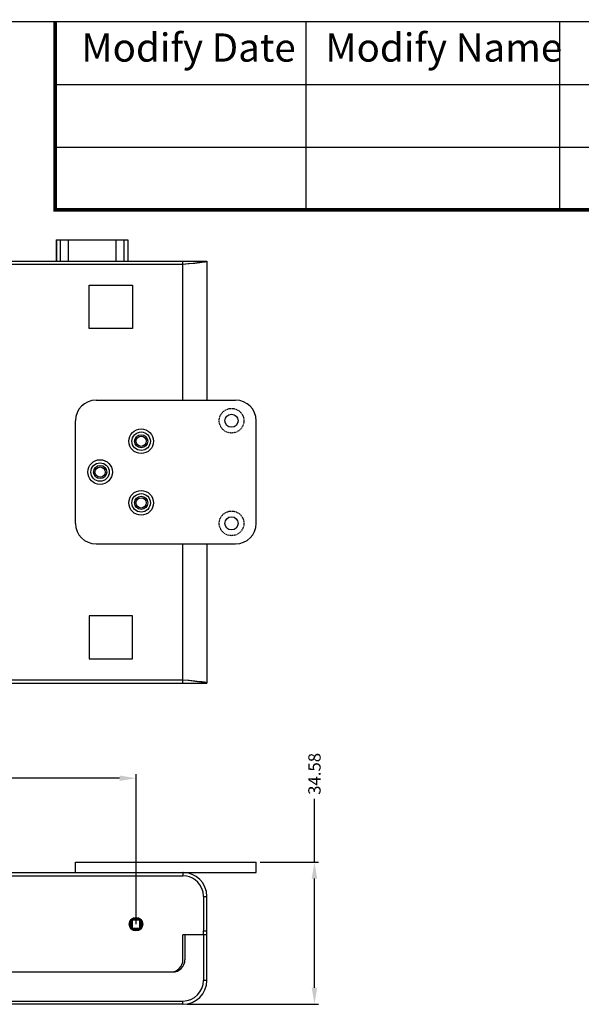
# Model space of a CAD drawing. Extents: x -401 to 392, y -323 to 237.
# Drawn here: x 28 to 164, y -2 to 237 of the extents above; entities that cross this region are included whole.
import ezdxf

# ---------------------------------------------------------------- set-up
doc = ezdxf.new("R2010")
doc.units = 0
doc.header["$MEASUREMENT"] = 0
doc.linetypes.add('HIDDEN', pattern=[0.375, 0.25, -0.125])
doc.linetypes.add('HIDDEN2', pattern=[0.1875, 0.125, -0.0625])
doc.layers.get('0').update_dxf_attribs({"linetype": 'CONTINUOUS'})
doc.layers.get('DEFPOINTS').update_dxf_attribs({"linetype": 'CONTINUOUS'})
for name, color, linetype in [('BODY', 1, 'CONTINUOUS'), ('HID', 4, 'HIDDEN'), ('LAYER_1', 7, 'CONTINUOUS')]:
    doc.layers.add(name, color=color, linetype=linetype)
doc.styles.add('ROMANS', font='romans.shx')
doc.dimstyles.get("Standard").update_dxf_attribs({"dimtxt": 0.18, "dimasz": 0.18, "dimexe": 0.18, "dimexo": 0.0625, "dimgap": 0.09, "dimtad": 0, "dimtih": 1, "dimtoh": 1, "dimdec": 4, "dimzin": 0, "dimtxsty": 'STANDARD', "dimcen": 0.09, "dimazin": 3, "dimtfac": 1, "dimtdec": 4, "dimtofl": 0, "dimtmove": 0, "dimatfit": 3, "dimtolj": 1, "dimtzin": 0})

# ---------------------------------------------------------------- blocks, each defined once
blk = doc.blocks.new('*D2')
at = {"color": 5, "linetype": 'BYBLOCK'}
for p, q in [((-83.93, 24.95), (-83.93, 53.7)), ((56.06, 17.17), (56.06, 53.7)), ((-79.93, 52.7), (-21.03, 52.7)), ((52.06, 52.7), (-6.85, 52.7))]:
    blk.add_line(p, q, dxfattribs=at)
for points in [[(-79.93, 53.36), (-79.93, 52.03), (-83.93, 52.7)], [(52.06, 53.36), (52.06, 52.03), (56.06, 52.7)]]:
    blk.add_solid(points, dxfattribs=at)
at = {"layer": 'DEFPOINTS', "color": 0, "linetype": 'BYBLOCK'}
for p in [(56.06, 52.7), (-83.93, 23.95), (56.06, 16.17)]:
    blk.add_point(p, dxfattribs=at)
at = {"color": 1, "linetype": 'BYBLOCK', "insert": (-13.94, 52.7), "char_height": 3, "attachment_point": 5}
blk.add_mtext('\\A1;139.99', dxfattribs=at)
blk = doc.blocks.new('*D15')
at = {"color": 5, "linetype": 'BYBLOCK'}
for p, q in [((99.5, 32.24), (99.5, 47.66)), ((86.31, 32.24), (100.5, 32.24)), ((99.5, 1.66), (99.5, 28.24)), ((68.5, -2.34), (100.5, -2.34))]:
    blk.add_line(p, q, dxfattribs=at)
for points in [[(98.83, 28.24), (100.17, 28.24), (99.5, 32.24)], [(98.83, 1.66), (100.17, 1.66), (99.5, -2.34)]]:
    blk.add_solid(points, dxfattribs=at)
at = {"layer": 'DEFPOINTS', "color": 0, "linetype": 'BYBLOCK'}
for p in [(85.31, 32.24), (67.5, -2.34), (99.5, -2.34)]:
    blk.add_point(p, dxfattribs=at)
at = {"color": 1, "linetype": 'BYBLOCK', "insert": (99.5, 53.75), "char_height": 3, "attachment_point": 5, "rotation": 90}
blk.add_mtext('\\A1;34.58', dxfattribs=at)

msp = doc.modelspace()

# ---------------------------------------------------------------- linework, layer by layer
for p, q in [((-400.994, 236.961), (391.617, 236.961)), ((97.491, 191.124), (97.491, 236.961)), ((159.233, 191.124), (159.233, 236.961)), ((36.374, 221.682), (391.617, 221.682)), ((36.374, 206.403), (391.617, 206.403))]:
    msp.add_line(p, q)
at = {"const_width": 0.955}
msp.add_lwpolyline([(36.374, 236.961), (36.374, 191.124), (391.617, 191.124)], dxfattribs=at)
at = {"layer": 'BODY', "color": 0, "linetype": 'CONTINUOUS'}
for p, q in [((46.309, 144.767), (80.309, 144.767)), ((41.309, 114.767), (41.309, 139.767)), ((85.309, 114.767), (85.309, 139.767)), ((46.309, 109.767), (80.309, 109.767)), ((41.309, 32.237), (85.309, 32.237)), ((41.309, 29.737), (41.309, 32.237)), ((85.309, 29.737), (85.309, 32.237)), ((41.309, 29.737), (85.309, 29.737))]:
    msp.add_line(p, q, dxfattribs=at)
for centre, radius in [((79.309, 139.767), 1.6), ((57.309, 134.767), 3), ((57.309, 134.767), 1.6), ((47.309, 127.267), 3), ((47.309, 127.267), 1.6), ((57.309, 119.767), 3), ((57.309, 119.767), 1.6), ((79.309, 114.767), 1.6)]:
    msp.add_circle(centre, radius, dxfattribs=at)
for centre, start, end in [((46.309, 139.767), 90, 180), ((80.309, 139.767), 360, 90), ((46.309, 114.767), 180, 270), ((80.309, 114.767), 270, 360)]:
    msp.add_arc(centre, 5, start, end, dxfattribs=at)
at = {"layer": 'HID', "color": 0, "linetype": 'HIDDEN2'}
for centre in [(79.309, 139.767), (79.309, 114.767)]:
    msp.add_circle(centre, 3, dxfattribs=at)
at = {"layer": 'LAYER_1', "color": 0}
for points in [[(36.641, 183.782), (36.641, 183.782), (36.641, 178.625), (36.641, 178.625)], [(36.641, 183.782), (36.641, 183.782), (54.065, 183.782), (54.065, 183.782)], [(36.666, 183.782), (36.666, 183.782), (36.666, 178.625), (36.666, 178.625)], [(37.606, 183.782), (37.606, 183.782), (37.606, 178.625), (37.606, 178.625)], [(39.562, 183.782), (39.562, 183.782), (39.562, 178.625), (39.562, 178.625)], [(51.144, 183.782), (51.144, 183.782), (51.144, 178.625), (51.144, 178.625)], [(53.125, 183.782), (53.125, 183.782), (53.125, 178.625), (53.125, 178.625)], [(54.04, 183.782), (54.04, 183.782), (54.04, 178.625), (54.04, 178.625)], [(54.065, 183.782), (54.065, 183.782), (54.065, 178.625), (54.065, 178.625)], [(-83.958, 178.625), (-83.958, 178.625), (73.293, 178.625), (73.293, 178.625)], [(67.477, 177.838), (67.477, 177.838), (-78.142, 177.838), (-78.142, 177.838)], [(67.477, 144.767), (67.477, 163.452), (67.477, 178.625), (67.477, 178.625)], [(72.556, 178.371), (72.556, 178.371), (72.506, 178.371), (72.506, 178.371)], [(73.293, 178.625), (73.293, 178.625), (73.293, 163.452), (73.293, 144.767)], [(44.667, 172.758), (44.667, 172.758), (55.157, 172.758), (55.157, 172.758)], [(44.667, 162.268), (44.667, 162.268), (44.667, 172.758), (44.667, 172.758)], [(55.157, 172.758), (55.157, 172.758), (55.157, 162.268), (55.157, 162.268)], [(55.157, 162.268), (55.157, 162.268), (44.667, 162.268), (44.667, 162.268)], [(67.477, 75.882), (67.477, 75.882), (67.477, 91.07), (67.477, 109.767)], [(73.293, 109.767), (73.293, 91.07), (73.293, 75.882), (73.293, 75.882)], [(55.157, 92.265), (55.157, 92.265), (44.667, 92.265), (44.667, 92.265)], [(44.667, 92.265), (44.667, 92.265), (44.667, 81.775), (44.667, 81.775)], [(55.157, 81.775), (55.157, 81.775), (55.157, 92.265), (55.157, 92.265)], [(44.667, 81.775), (44.667, 81.775), (55.157, 81.775), (55.157, 81.775)], [(-83.958, 75.882), (-83.958, 75.882), (73.293, 75.882), (73.293, 75.882)], [(-78.142, 76.695), (-78.142, 76.695), (67.477, 76.695), (67.477, 76.695)], [(72.506, 76.162), (72.506, 76.162), (72.556, 76.162), (72.556, 76.162)], [(-78.142, 29.737), (-78.142, 29.737), (67.477, 29.737), (67.477, 29.737)], [(-78.142, 28.925), (-78.142, 28.925), (67.477, 28.925), (67.477, 28.925)], [(67.477, 29.737), (67.477, 29.737), (67.477, 28.925), (67.477, 28.925)], [(73.293, 23.921), (73.293, 27.147), (70.677, 29.737), (67.477, 29.737)], [(72.303, 25.216), (71.718, 27.401), (69.737, 28.925), (67.477, 28.925)], [(72.48, 23.921), (72.48, 24.378), (72.43, 24.81), (72.303, 25.216)], [(72.48, 23.921), (72.48, 23.921), (73.293, 23.921), (73.293, 23.921)], [(72.48, 23.921), (72.48, 23.921), (72.48, 15.514), (72.48, 15.514)], [(73.293, 14.523), (73.293, 14.523), (73.293, 23.921), (73.293, 23.921)], [(54.776, 17.825), (54.548, 17.393), (54.548, 16.885), (54.776, 16.453)], [(54.776, 18.181), (54.776, 18.155), (54.776, 18.13), (54.776, 18.104)], [(57.317, 18.104), (57.317, 18.104), (54.776, 18.104), (54.776, 18.104)], [(54.776, 18.104), (54.776, 18.104), (54.776, 16.149), (54.776, 16.149)], [(55.081, 18.409), (55.056, 18.409), (55.031, 18.409), (55.005, 18.409)], [(57.012, 18.409), (57.012, 18.409), (55.081, 18.409), (55.081, 18.409)], [(55.081, 18.409), (55.081, 18.409), (55.081, 15.844), (55.081, 15.844)], [(56.732, 18.409), (56.3, 18.638), (55.792, 18.638), (55.361, 18.409)], [(57.012, 15.844), (57.012, 15.844), (57.012, 18.409), (57.012, 18.409)], [(57.088, 18.409), (57.062, 18.409), (57.037, 18.409), (57.012, 18.409)], [(57.317, 18.104), (57.317, 18.13), (57.317, 18.155), (57.317, 18.155)], [(57.317, 16.149), (57.317, 16.149), (57.317, 18.104), (57.317, 18.104)], [(57.317, 16.453), (57.545, 16.885), (57.545, 17.393), (57.317, 17.825)], [(54.776, 16.149), (54.776, 16.149), (57.317, 16.149), (57.317, 16.149)], [(54.776, 16.149), (54.776, 16.123), (54.776, 16.123), (54.776, 16.098)], [(55.005, 15.869), (55.031, 15.869), (55.056, 15.844), (55.081, 15.844)], [(55.081, 15.844), (55.081, 15.844), (57.012, 15.844), (57.012, 15.844)], [(55.361, 15.844), (55.792, 15.615), (56.3, 15.615), (56.732, 15.844)], [(57.012, 15.844), (57.037, 15.844), (57.062, 15.869), (57.088, 15.869)], [(57.317, 16.098), (57.317, 16.123), (57.317, 16.149), (57.317, 16.149)], [(67.959, 14.523), (67.959, 14.523), (67.477, 14.523), (67.477, 14.523)], [(67.477, 8.503), (67.477, 8.503), (67.477, 14.523), (67.477, 14.523)], [(72.48, 14.523), (72.48, 14.523), (67.959, 14.523), (67.959, 14.523)], [(67.959, 14.523), (67.959, 14.523), (67.959, 8.503), (67.959, 8.503)], [(72.48, 15.514), (72.48, 15.514), (73.293, 15.514), (73.293, 15.514)], [(72.48, 14.523), (72.48, 14.523), (72.48, 15.514), (72.48, 15.514)], [(73.293, 14.523), (73.293, 14.523), (72.48, 14.523), (72.48, 14.523)], [(72.48, 14.523), (72.48, 14.523), (72.48, 3.423), (72.48, 3.423)], [(73.293, 3.423), (73.293, 3.423), (73.293, 14.523), (73.293, 14.523)], [(64.479, 5.506), (66.13, 5.506), (67.477, 6.852), (67.477, 8.503)], [(64.962, 5.506), (66.613, 5.506), (67.959, 6.852), (67.959, 8.503)], [(-17.283, 5.506), (-17.283, 5.506), (64.962, 5.506), (64.962, 5.506)], [(67.477, -2.368), (70.677, -2.368), (73.293, 0.223), (73.293, 3.423)], [(67.477, -1.581), (70.245, -1.555), (72.48, 0.68), (72.48, 3.423)], [(73.293, 3.423), (73.293, 3.423), (72.48, 3.423), (72.48, 3.423)], [(-78.142, -1.581), (-78.142, -1.581), (67.477, -1.581), (67.477, -1.581)], [(67.477, -2.368), (67.477, -2.368), (-78.142, -2.368), (-78.142, -2.368)], [(67.477, -2.368), (67.477, -2.368), (67.477, -1.581), (67.477, -1.581)]]:
    msp.add_open_spline(points, degree=3, dxfattribs=at)
for points, knots in [([(72.48, 178.625), (72.48, 178.625), (72.43, 178.575), (72.43, 178.575), (72.43, 178.575), (72.43, 178.575), (72.379, 178.524), (72.379, 178.524), (72.379, 178.524), (72.379, 178.524), (72.303, 178.498), (72.303, 178.498), (72.303, 178.498), (72.303, 178.498), (72.226, 178.473), (72.226, 178.473), (72.226, 178.473), (72.226, 178.473), (72.099, 178.422), (72.099, 178.422), (72.099, 178.422), (72.099, 178.422), (71.82, 178.371), (71.82, 178.371), (71.82, 178.371), (71.82, 178.371), (71.032, 178.244), (71.032, 178.244), (71.032, 178.244), (71.032, 178.244), (69.991, 178.092), (69.991, 178.092), (69.991, 178.092), (69.991, 178.092), (68.772, 177.965), (68.772, 177.965), (68.772, 177.965), (68.772, 177.965), (67.477, 177.838), (67.477, 177.838)], [0, 0, 0, 0, 0.1, 0.1, 0.1, 0.1, 0.2, 0.2, 0.2, 0.2, 0.3, 0.3, 0.3, 0.3, 0.4, 0.4, 0.4, 0.4, 0.5, 0.5, 0.5, 0.5, 0.6, 0.6, 0.6, 0.6, 0.7, 0.7, 0.7, 0.7, 0.8, 0.8, 0.8, 0.8, 0.9, 0.9, 0.9, 0.9, 1, 1, 1, 1]), ([(72.506, 178.371), (72.506, 178.371), (72.074, 178.295), (72.074, 178.295), (72.074, 178.295), (72.074, 178.295), (71.591, 178.244), (71.591, 178.244), (71.591, 178.244), (71.591, 178.244), (70.372, 178.092), (70.372, 178.092), (70.372, 178.092), (70.372, 178.092), (68.975, 177.965), (68.975, 177.965), (68.975, 177.965), (68.975, 177.965), (67.477, 177.838), (67.477, 177.838)], [0, 0, 0, 0, 0.2, 0.2, 0.2, 0.2, 0.4, 0.4, 0.4, 0.4, 0.6, 0.6, 0.6, 0.6, 0.8, 0.8, 0.8, 0.8, 1, 1, 1, 1]), ([(73.293, 178.625), (73.293, 178.625), (73.242, 178.575), (73.242, 178.575), (73.242, 178.575), (73.242, 178.575), (73.166, 178.524), (73.166, 178.524), (73.166, 178.524), (73.166, 178.524), (73.09, 178.498), (73.09, 178.498), (73.09, 178.498), (73.09, 178.498), (72.988, 178.473), (72.988, 178.473), (72.988, 178.473), (72.988, 178.473), (72.836, 178.422), (72.836, 178.422), (72.836, 178.422), (72.836, 178.422), (72.684, 178.397), (72.684, 178.397), (72.684, 178.397), (72.684, 178.397), (72.556, 178.371), (72.556, 178.371)], [0, 0, 0, 0, 0.1428571, 0.1428571, 0.1428571, 0.1428571, 0.2857143, 0.2857143, 0.2857143, 0.2857143, 0.4285714, 0.4285714, 0.4285714, 0.4285714, 0.5714286, 0.5714286, 0.5714286, 0.5714286, 0.7142857, 0.7142857, 0.7142857, 0.7142857, 0.8571429, 0.8571429, 0.8571429, 0.8571429, 1, 1, 1, 1]), ([(59.552, 134.76), (59.552, 136.004), (58.536, 137.02), (57.317, 137.02), (57.317, 137.02), (56.072, 137.02), (55.056, 136.004), (55.056, 134.76), (55.056, 134.76), (55.056, 133.515), (56.072, 132.524), (57.317, 132.524), (57.317, 132.524), (58.536, 132.524), (59.552, 133.515), (59.552, 134.76)], [0, 0, 0, 0, 0.25, 0.25, 0.25, 0.25, 0.5, 0.5, 0.5, 0.5, 0.75, 0.75, 0.75, 0.75, 1, 1, 1, 1]), ([(58.561, 134.76), (58.561, 135.445), (58.002, 136.004), (57.317, 136.004), (57.317, 136.004), (56.605, 136.004), (56.047, 135.445), (56.047, 134.76), (56.047, 134.76), (56.047, 134.074), (56.605, 133.515), (57.317, 133.515), (57.317, 133.515), (58.002, 133.515), (58.561, 134.074), (58.561, 134.76)], [0, 0, 0, 0, 0.25, 0.25, 0.25, 0.25, 0.5, 0.5, 0.5, 0.5, 0.75, 0.75, 0.75, 0.75, 1, 1, 1, 1]), ([(49.544, 127.267), (49.544, 128.511), (48.553, 129.502), (47.309, 129.502), (47.309, 129.502), (46.064, 129.502), (45.048, 128.511), (45.048, 127.267), (45.048, 127.267), (45.048, 126.022), (46.064, 125.006), (47.309, 125.006), (47.309, 125.006), (48.553, 125.006), (49.544, 126.022), (49.544, 127.267)], [0, 0, 0, 0, 0.25, 0.25, 0.25, 0.25, 0.5, 0.5, 0.5, 0.5, 0.75, 0.75, 0.75, 0.75, 1, 1, 1, 1]), ([(48.553, 127.267), (48.553, 127.952), (47.995, 128.511), (47.309, 128.511), (47.309, 128.511), (46.623, 128.511), (46.064, 127.952), (46.064, 127.267), (46.064, 127.267), (46.064, 126.581), (46.623, 126.022), (47.309, 126.022), (47.309, 126.022), (47.995, 126.022), (48.553, 126.581), (48.553, 127.267)], [0, 0, 0, 0, 0.25, 0.25, 0.25, 0.25, 0.5, 0.5, 0.5, 0.5, 0.75, 0.75, 0.75, 0.75, 1, 1, 1, 1]), ([(59.552, 119.773), (59.552, 121.018), (58.536, 122.009), (57.317, 122.009), (57.317, 122.009), (56.072, 122.009), (55.056, 121.018), (55.056, 119.773), (55.056, 119.773), (55.056, 118.529), (56.072, 117.513), (57.317, 117.513), (57.317, 117.513), (58.536, 117.513), (59.552, 118.529), (59.552, 119.773)], [0, 0, 0, 0, 0.25, 0.25, 0.25, 0.25, 0.5, 0.5, 0.5, 0.5, 0.75, 0.75, 0.75, 0.75, 1, 1, 1, 1]), ([(58.561, 119.773), (58.561, 120.459), (58.002, 121.018), (57.317, 121.018), (57.317, 121.018), (56.605, 121.018), (56.047, 120.459), (56.047, 119.773), (56.047, 119.773), (56.047, 119.062), (56.605, 118.504), (57.317, 118.504), (57.317, 118.504), (58.002, 118.504), (58.561, 119.062), (58.561, 119.773)], [0, 0, 0, 0, 0.25, 0.25, 0.25, 0.25, 0.5, 0.5, 0.5, 0.5, 0.75, 0.75, 0.75, 0.75, 1, 1, 1, 1]), ([(67.477, 76.695), (67.477, 76.695), (68.975, 76.568), (68.975, 76.568), (68.975, 76.568), (68.975, 76.568), (70.372, 76.416), (70.372, 76.416), (70.372, 76.416), (70.372, 76.416), (71.591, 76.289), (71.591, 76.289), (71.591, 76.289), (71.591, 76.289), (72.074, 76.238), (72.074, 76.238), (72.074, 76.238), (72.074, 76.238), (72.506, 76.162), (72.506, 76.162)], [0, 0, 0, 0, 0.2, 0.2, 0.2, 0.2, 0.4, 0.4, 0.4, 0.4, 0.6, 0.6, 0.6, 0.6, 0.8, 0.8, 0.8, 0.8, 1, 1, 1, 1]), ([(67.477, 76.695), (67.477, 76.695), (68.772, 76.568), (68.772, 76.568), (68.772, 76.568), (68.772, 76.568), (69.991, 76.416), (69.991, 76.416), (69.991, 76.416), (69.991, 76.416), (71.032, 76.289), (71.032, 76.289), (71.032, 76.289), (71.032, 76.289), (71.82, 76.162), (71.82, 76.162), (71.82, 76.162), (71.82, 76.162), (72.099, 76.086), (72.099, 76.086), (72.099, 76.086), (72.099, 76.086), (72.226, 76.06), (72.226, 76.06), (72.226, 76.06), (72.226, 76.06), (72.303, 76.035), (72.303, 76.035), (72.303, 76.035), (72.303, 76.035), (72.379, 75.984), (72.379, 75.984), (72.379, 75.984), (72.379, 75.984), (72.43, 75.959), (72.43, 75.959), (72.43, 75.959), (72.43, 75.959), (72.48, 75.882), (72.48, 75.882)], [0, 0, 0, 0, 0.1, 0.1, 0.1, 0.1, 0.2, 0.2, 0.2, 0.2, 0.3, 0.3, 0.3, 0.3, 0.4, 0.4, 0.4, 0.4, 0.5, 0.5, 0.5, 0.5, 0.6, 0.6, 0.6, 0.6, 0.7, 0.7, 0.7, 0.7, 0.8, 0.8, 0.8, 0.8, 0.9, 0.9, 0.9, 0.9, 1, 1, 1, 1]), ([(72.556, 76.162), (72.556, 76.162), (72.684, 76.136), (72.684, 76.136), (72.684, 76.136), (72.684, 76.136), (72.836, 76.086), (72.836, 76.086), (72.836, 76.086), (72.836, 76.086), (72.988, 76.06), (72.988, 76.06), (72.988, 76.06), (72.988, 76.06), (73.09, 76.035), (73.09, 76.035), (73.09, 76.035), (73.09, 76.035), (73.166, 75.984), (73.166, 75.984), (73.166, 75.984), (73.166, 75.984), (73.242, 75.959), (73.242, 75.959), (73.242, 75.959), (73.242, 75.959), (73.293, 75.882), (73.293, 75.882)], [0, 0, 0, 0, 0.1428571, 0.1428571, 0.1428571, 0.1428571, 0.2857143, 0.2857143, 0.2857143, 0.2857143, 0.4285714, 0.4285714, 0.4285714, 0.4285714, 0.5714286, 0.5714286, 0.5714286, 0.5714286, 0.7142857, 0.7142857, 0.7142857, 0.7142857, 0.8571429, 0.8571429, 0.8571429, 0.8571429, 1, 1, 1, 1]), ([(67.502, 29.737), (67.502, 29.737), (67.502, 29.737), (67.477, 29.737), (67.477, 29.737), (67.477, 29.737), (67.477, 29.737), (67.477, 29.737), (67.477, 29.737), (67.477, 29.737), (67.477, 29.712), (67.477, 29.712), (67.477, 29.712), (67.502, 29.712), (67.502, 29.737), (67.502, 29.737)], [0, 0, 0, 0, 0.25, 0.25, 0.25, 0.25, 0.5, 0.5, 0.5, 0.5, 0.75, 0.75, 0.75, 0.75, 1, 1, 1, 1]), ([(57.697, 17.139), (57.697, 18.054), (56.961, 18.79), (56.047, 18.79), (56.047, 18.79), (55.132, 18.79), (54.395, 18.054), (54.395, 17.139), (54.395, 17.139), (54.395, 16.225), (55.132, 15.488), (56.047, 15.488), (56.047, 15.488), (56.961, 15.488), (57.697, 16.225), (57.697, 17.139)], [0, 0, 0, 0, 0.25, 0.25, 0.25, 0.25, 0.5, 0.5, 0.5, 0.5, 0.75, 0.75, 0.75, 0.75, 1, 1, 1, 1]), ([(67.502, -2.368), (67.502, -2.368), (67.502, -2.368), (67.477, -2.368), (67.477, -2.368), (67.477, -2.368), (67.477, -2.368), (67.477, -2.368), (67.477, -2.368), (67.477, -2.368), (67.477, -2.368), (67.477, -2.368), (67.477, -2.368), (67.502, -2.368), (67.502, -2.368), (67.502, -2.368)], [0, 0, 0, 0, 0.25, 0.25, 0.25, 0.25, 0.5, 0.5, 0.5, 0.5, 0.75, 0.75, 0.75, 0.75, 1, 1, 1, 1])]:
    msp.add_open_spline(points, degree=3, knots=knots, dxfattribs=at)

# ---------------------------------------------------------------- texts
at = {"linetype": 'BYBLOCK', "char_height": 6.87566, "attachment_point": 1, "style": 'ROMANS'}
for s, insert, width in [('\\fRomanS|b0|i0|c136|p2;Modify Date', (42.738, 234.097), 60.22939), ('\\fRomanS|b0|i0|c136|p2;Modify Name', (102.134, 234.097), 110.39318)]:
    msp.add_mtext(s, dxfattribs=dict(at, insert=insert, width=width))

# ---------------------------------------------------------------- dimensions: what is measured, and where the dimension line sits
at = {"linetype": 'CONTINUOUS'}
dim = msp.add_linear_dim(base=(99.499, -2.343), p1=(85.309, 32.237), p2=(67.502, -2.343), angle=90, dimstyle='STANDARD', override={"dimtxt": 3, "dimasz": 4, "dimexe": 1, "dimexo": 1, "dimtih": 0, "dimtoh": 0, "dimdec": 2, "dimcen": 1, "dimclrd": 5, "dimclre": 5, "dimclrt": 1, "dimtdec": 2}, dxfattribs=at)
dim.commit()
dim.dimension.update_dxf_attribs({"geometry": '*D15', "text_midpoint": (99.499, 53.752), "dimtype": 160})
dim = msp.add_linear_dim(base=(56.059, 52.696), p1=(-83.933, 23.946), p2=(56.059, 16.174), dimstyle='STANDARD', override={"dimtxt": 3, "dimasz": 4, "dimexe": 1, "dimexo": 1, "dimtih": 0, "dimtoh": 0, "dimdec": 2, "dimcen": 1, "dimclrd": 5, "dimclre": 5, "dimclrt": 1, "dimtdec": 2}, dxfattribs=at)
dim.commit()
dim.dimension.update_dxf_attribs({"geometry": '*D2', "text_midpoint": (-13.937, 52.696)})

doc.saveas('drawing.dxf')
